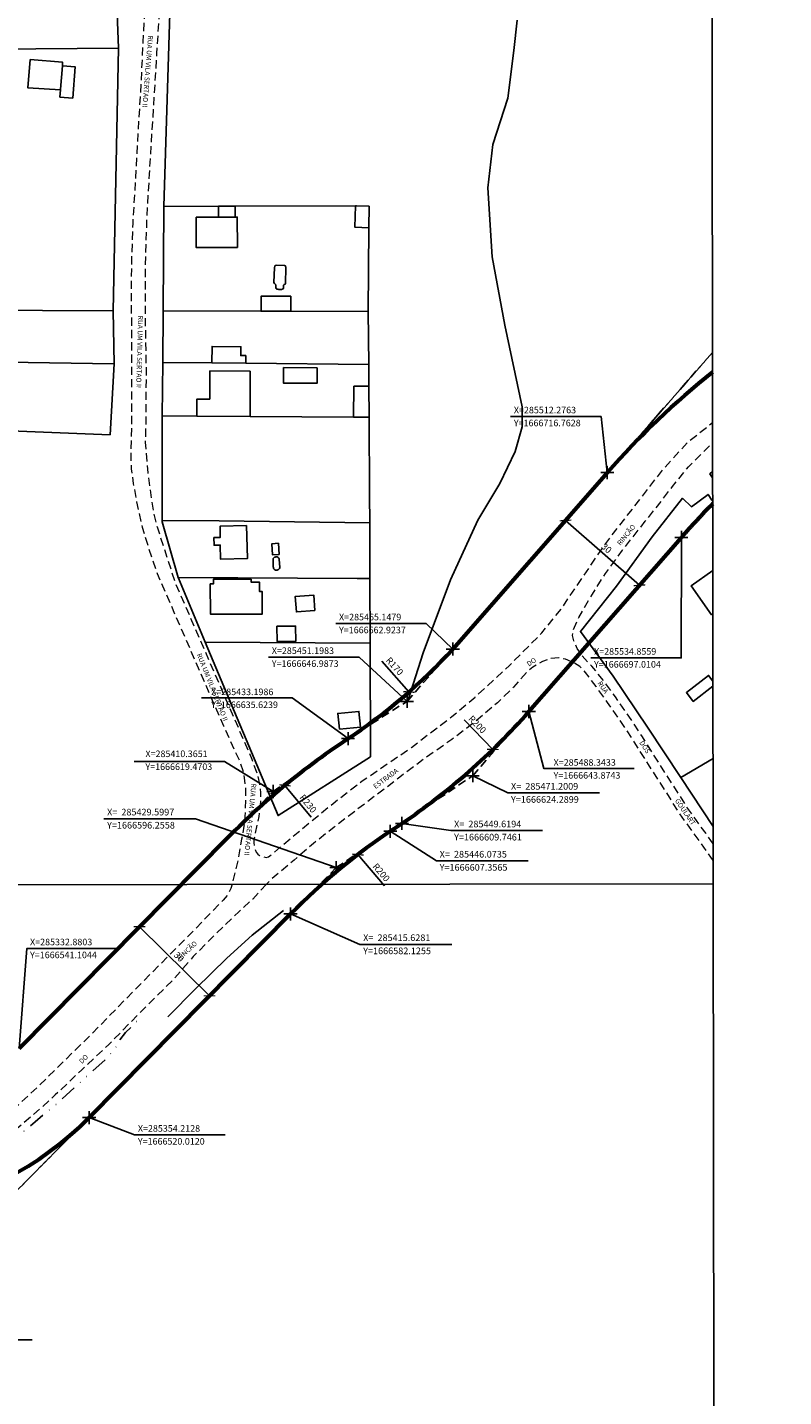
# Model space of a CAD drawing. Units: millimetres. Extents: x 282978 to 285732, y 1665820 to 1669200.
# Drawn here: x 285335 to 285566, y 1666435 to 1666853 of the extents above; entities that cross this region are included whole.
import ezdxf
from ezdxf.enums import TextEntityAlignment as Align

# ---------------------------------------------------------------- set-up
doc = ezdxf.new("R2010")
doc.units = ezdxf.units.MM
doc.header["$MEASUREMENT"] = 0
doc.header["$PDMODE"] = 2
doc.header["$PDSIZE"] = 2
for name, pattern in [('DASHED2', [0.375, 0.25, -0.125]), ('DIVIDE', [1.25, 0.5, -0.25, 0, -0.25, 0, -0.25]), ('HIDDEN', [0.375, 0.25, -0.125])]:
    doc.linetypes.add(name, pattern=pattern)
for name, color, linetype in [('_COORDENADAS_SIRGAS', 7, 'Continuous'), ('_cotas', 7, 'Continuous'), ('_meio fio', 7, 'DASHED2'), ('_textos', 7, 'Continuous'), ('Cerca', 8, 'Cerca'), ('Edificacoes', 2, 'Continuous'), ('Muro_Grade', 8, 'Continuous'), ('Topon_de_Vias', 7, 'Continuous'), ('Vala', 5, 'DIVIDE')]:
    doc.layers.add(name, color=color, linetype=linetype)
for name, color, linetype, lineweight in [('_traçado viário por coordenadas', 7, 'Continuous', 60), ('Nao_Pavimentada_S_Mfio', 10, 'HIDDEN', 15), ('Rio_Perene', 5, 'Continuous', 25)]:
    doc.layers.add(name, color=color, linetype=linetype, lineweight=lineweight)
doc.layers.add('Malha', color=7, linetype='Continuous', plot=False)
doc.styles.add('Arial', font='arial.ttf', dxfattribs={"height": 1.5})
doc.styles.get("Standard").update_dxf_attribs({"font": 'arial.ttf'})
doc.linetypes.add('Cerca', pattern='A,10,0,["X",Standard,S=1,R=0,X=0,Y=-0.5],0.1', length=10.1)
doc.dimstyles.new('AEROS UPV', dxfattribs={"dimtxt": 2, "dimasz": 2.5, "dimexe": 1.25, "dimexo": 0.625, "dimtad": 1, "dimdsep": 46, "dimtxsty": 'Standard', "dimblk": 'ARCHTICK', "dimcen": 2.5, "dimadec": 0, "dimazin": 0, "dimtfac": 1, "dimtmove": 0, "dimatfit": 3, "dimfxl": 1, "dimtzin": 0, "dimarcsym": 0})

# ---------------------------------------------------------------- blocks, each defined once
blk = doc.blocks.new('_ArchTick')
at = {"color": 0, "linetype": 'Continuous', "const_width": 0.15}
blk.add_lwpolyline([(-0.5, -0.5), (0.5, 0.5)], dxfattribs=at)
blk = doc.blocks.new('*D87')
at = {"layer": '_cotas', "color": 0, "lineweight": -2, "transparency": 16777216}
for p, q in [((285369.34, 1666577.98), (285368.72, 1666577.35)), ((285369.6, 1666578.24), (285390.93, 1666557.15)), ((285390.67, 1666556.89), (285390.05, 1666556.26))]:
    blk.add_line(p, q, dxfattribs=at)
at = {"layer": 'Defpoints', "color": 0, "transparency": 16777216}
for p in [(285369.78, 1666578.42), (285390.93, 1666557.15), (285391.11, 1666557.33)]:
    blk.add_point(p, dxfattribs=at)
at = {"layer": '_cotas', "color": 0, "lineweight": -2, "transparency": 16777216, "xscale": 2.5, "yscale": 2.5, "zscale": 2.5}
for p, rotation in [((285369.6, 1666578.24), 135.3239230790751), ((285390.93, 1666557.15), 315.3239230790751)]:
    blk.add_blockref('_ArchTick', p, dxfattribs=dict(at, rotation=rotation))
at = {"layer": '_cotas', "color": 0, "transparency": 16777216, "insert": (285381.42, 1666568.87), "char_height": 2, "attachment_point": 5, "rotation": 315.3239}
blk.add_mtext('30', dxfattribs=at)
blk = doc.blocks.new('*D176')
at = {"layer": '_cotas', "color": 0, "lineweight": -2, "transparency": 16777216}
for p, q in [((285489.12, 1666690.31), (285500.32, 1666703.1)), ((285499.5, 1666702.16), (285522.07, 1666682.4)), ((285511.7, 1666670.55), (285522.89, 1666683.34))]:
    blk.add_line(p, q, dxfattribs=at)
at = {"layer": 'Defpoints', "color": 0, "transparency": 16777216}
for p in [(285488.71, 1666689.84), (285522.07, 1666682.4), (285511.29, 1666670.08)]:
    blk.add_point(p, dxfattribs=at)
at = {"layer": '_cotas', "color": 0, "lineweight": -2, "transparency": 16777216, "xscale": 2.5, "yscale": 2.5, "zscale": 2.5}
for p, rotation in [((285499.5, 1666702.16), 138.8027360457661), ((285522.07, 1666682.4), 318.8027360457661)]:
    blk.add_blockref('_ArchTick', p, dxfattribs=dict(at, rotation=rotation))
at = {"layer": '_cotas', "color": 0, "transparency": 16777216, "insert": (285511.87, 1666693.52), "char_height": 2, "attachment_point": 5, "rotation": 318.8027}
blk.add_mtext('30', dxfattribs=at)
blk = doc.blocks.new('*D177')
at = {"layer": '_cotas', "color": 0, "lineweight": -2, "transparency": 16777216}
blk.add_line((285443.47, 1666659.29), (285451.77, 1666649.85), dxfattribs=at)
at = {"layer": 'Defpoints', "color": 0, "transparency": 16777216}
for p in [(285339.55, 1666777.55), (285451.77, 1666649.85)]:
    blk.add_point(p, dxfattribs=at)
at = {"layer": '_cotas', "color": 0, "lineweight": -2, "transparency": 16777216, "xscale": 2.5, "yscale": 2.5, "zscale": 2.5, "rotation": 311.3070174411551}
blk.add_blockref('_ArchTick', (285451.77, 1666649.85), dxfattribs=at)
at = {"layer": '_cotas', "color": 0, "transparency": 16777216, "insert": (285447.21, 1666657.53), "char_height": 2, "attachment_point": 5, "rotation": 311.307}
blk.add_mtext('R170', dxfattribs=at)
blk = doc.blocks.new('*D178')
at = {"layer": '_cotas', "color": 0, "lineweight": -2, "transparency": 16777216}
blk.add_line((285468.61, 1666641.33), (285477.38, 1666632.32), dxfattribs=at)
at = {"layer": 'Defpoints', "color": 0, "transparency": 16777216}
for p in [(285337.85, 1666775.6), (285477.38, 1666632.32)]:
    blk.add_point(p, dxfattribs=at)
at = {"layer": '_cotas', "color": 0, "lineweight": -2, "transparency": 16777216, "xscale": 2.5, "yscale": 2.5, "zscale": 2.5, "rotation": 314.240293726998}
blk.add_blockref('_ArchTick', (285477.38, 1666632.32), dxfattribs=at)
at = {"layer": '_cotas', "color": 0, "transparency": 16777216, "insert": (285472.43, 1666639.76), "char_height": 2, "attachment_point": 5, "rotation": 314.2403}
blk.add_mtext('R200', dxfattribs=at)
blk = doc.blocks.new('*D179')
at = {"layer": '_cotas', "color": 0, "lineweight": -2, "transparency": 16777216}
blk.add_line((285421.93, 1666611.64), (285413.95, 1666621.36), dxfattribs=at)
at = {"layer": 'Defpoints', "color": 0, "transparency": 16777216}
for p in [(285413.95, 1666621.36), (285559.98, 1666443.66)]:
    blk.add_point(p, dxfattribs=at)
at = {"layer": '_cotas', "color": 0, "lineweight": -2, "transparency": 16777216, "xscale": 2.5, "yscale": 2.5, "zscale": 2.5, "rotation": 129.4141796628653}
blk.add_blockref('_ArchTick', (285413.95, 1666621.36), dxfattribs=at)
at = {"layer": '_cotas', "color": 0, "transparency": 16777216, "insert": (285420.8, 1666615.61), "char_height": 2, "attachment_point": 5, "rotation": 309.4142}
blk.add_mtext('R230', dxfattribs=at)
blk = doc.blocks.new('*D180')
at = {"layer": '_cotas', "color": 0, "lineweight": -2, "transparency": 16777216}
blk.add_line((285444.33, 1666590.67), (285436.17, 1666600.23), dxfattribs=at)
at = {"layer": 'Defpoints', "color": 0, "transparency": 16777216}
for p in [(285436.17, 1666600.23), (285566.05, 1666448.14)]:
    blk.add_point(p, dxfattribs=at)
at = {"layer": '_cotas', "color": 0, "lineweight": -2, "transparency": 16777216, "xscale": 2.5, "yscale": 2.5, "zscale": 2.5, "rotation": 130.4971606645206}
blk.add_blockref('_ArchTick', (285436.17, 1666600.23), dxfattribs=at)
at = {"layer": '_cotas', "color": 0, "transparency": 16777216, "insert": (285443.12, 1666594.62), "char_height": 2, "attachment_point": 5, "rotation": 310.4972}
blk.add_mtext('R200', dxfattribs=at)

msp = doc.modelspace()

# ---------------------------------------------------------------- linework, layer by layer
at = {"layer": '_COORDENADAS_SIRGAS'}
for points in [[(285512.276, 1666716.763), (285510.364, 1666733.861), (285482.778, 1666733.861)], [(285534.856, 1666697.01), (285534.828, 1666660.228), (285507.241, 1666660.228)], [(285465.148, 1666662.924), (285457.036, 1666670.715), (285429.45, 1666670.715)], [(285451.198, 1666646.987), (285436.533, 1666660.463), (285408.947, 1666660.463)], [(285433.199, 1666635.624), (285416.107, 1666648.043), (285388.521, 1666648.043)], [(285488.343, 1666643.874), (285492.909, 1666626.461), (285520.496, 1666626.461)], [(285410.365, 1666619.47), (285395.517, 1666628.63), (285367.931, 1666628.63)], [(285471.201, 1666624.29), (285481.891, 1666619.041), (285509.891, 1666619.041)], [(285429.6, 1666596.256), (285386.675, 1666611.185), (285358.675, 1666611.185)], [(285446.073, 1666607.356), (285460.128, 1666598.329), (285488.128, 1666598.329)], [(285449.619, 1666609.746), (285464.526, 1666607.543), (285492.526, 1666607.543)], [(285415.628, 1666582.125), (285436.804, 1666572.857), (285464.804, 1666572.857)], [(285332.88, 1666541.104), (285335.2, 1666571.587), (285362.786, 1666571.587)], [(285354.213, 1666520.012), (285368.092, 1666514.716), (285395.679, 1666514.716)], [(285303.583, 1666468.807), (285309.212, 1666452.25), (285336.799, 1666452.25)]]:
    msp.add_lwpolyline(points, dxfattribs=at)
at = {"layer": '_meio fio', "ltscale": 10}
for p, q in [((285512.277, 1666716.763), (285544.353, 1666753.41)), ((285534.856, 1666697.01), (285544.413, 1666707.93)), ((285451.198, 1666646.987), (285465.148, 1666662.924)), ((285437.2, 1666638.15), (285451.198, 1666646.987)), ((285471.201, 1666624.29), (285488.343, 1666643.874)), ((285410.365, 1666619.47), (285433.199, 1666635.624)), ((285429.596, 1666596.252), (285471.201, 1666624.29)), ((285396.43, 1666605.377), (285410.365, 1666619.47)), ((285449.619, 1666609.746), (285446.078, 1666607.351)), ((285429.596, 1666596.252), (285415.628, 1666582.126)), ((285303.583, 1666468.807), (285354.213, 1666520.012))]:
    msp.add_line(p, q, dxfattribs=at)
at = {"layer": '_textos', "linetype": 'DASHED2', "ltscale": 10}
for p, q in [((285544.353, 1666753.41), (285512.277, 1666716.763)), ((285544.413, 1666707.93), (285534.856, 1666697.01)), ((285354.213, 1666520.012), (285303.583, 1666468.807))]:
    msp.add_line(p, q, dxfattribs=at)
at = {"layer": '_textos'}
for p, q in [((285512.276, 1666716.763), (285512.277, 1666716.763)), ((285488.342, 1666643.873), (285488.343, 1666643.874)), ((285449.618, 1666609.745), (285449.619, 1666609.746))]:
    msp.add_line(p, q, dxfattribs=at)
for p in [(285512.276, 1666716.763), (285534.856, 1666697.01), (285465.148, 1666662.924), (285451.198, 1666646.987), (285488.343, 1666643.874), (285433.199, 1666635.624), (285471.201, 1666624.29), (285410.365, 1666619.47), (285449.619, 1666609.746), (285446.073, 1666607.356), (285429.6, 1666596.256), (285415.628, 1666582.125), (285354.213, 1666520.012)]:
    msp.add_point(p, dxfattribs=at)
at = {"layer": '_traçado viário por coordenadas'}
for p, q in [((285512.277, 1666716.763), (285465.148, 1666662.924)), ((285488.343, 1666643.874), (285534.856, 1666697.01)), ((285446.078, 1666607.351), (285449.618, 1666609.745)), ((285332.88, 1666541.104), (285396.43, 1666605.377)), ((285415.628, 1666582.126), (285354.213, 1666520.012))]:
    msp.add_line(p, q, dxfattribs=at)
for centre, radius, start, end in [((285700.394, 1666552.107), 250, 128.61844, 138.8048), ((285700.394, 1666552.107), 220, 135.1536, 138.8048), ((285339.555, 1666777.548), 170, 303.41755, 317.61448), ((285337.85, 1666775.6), 200, 303.97611, 318.80399), ((285559.981, 1666443.664), 230, 122.26482, 135.32392), ((285557.843, 1666441.503), 200, 123.63055, 135.32259), ((285283.104, 1666590.322), 100, 243.80916, 315.32387)]:
    msp.add_arc(centre, radius, start, end, dxfattribs=at)
at = {"layer": 'Cerca', "flags": 128}
for points in [[(285376.995, 1666797.985), (285379.057, 1666863.524), (285378.972, 1666867.589), (285378.568, 1666873.016), (285378.049, 1666876.586), (285377.142, 1666878.822), (285375.797, 1666881.131), (285375.311, 1666881.649), (285373.994, 1666883.057), (285371.965, 1666884.553), (285369.65, 1666885.748), (285367.953, 1666886.284), (285366.474, 1666886.584), (285364.096, 1666886.787), (285363.708, 1666886.82), (285353.369, 1666886.77), (285337.982, 1666886.695), (285322.472, 1666886.62), (285322.399, 1666886.627), (285305.276, 1666888.151), (285304.698, 1666888.181), (285305.987, 1666893.212)], [(285363.166, 1666846.249), (285361.574, 1666766.089)], [(285295.534, 1666730.923), (285335.194, 1666729.327), (285360.617, 1666728.305), (285361.844, 1666749.952)], [(285439.653, 1666733.692), (285439.747, 1666709.906), (285439.781, 1666701.397), (285439.848, 1666684.419), (285439.926, 1666664.721), (285440.064, 1666630.097)], [(285544.404, 1666715.171), (285543.533, 1666716.39), (285544.401, 1666717.124)], [(285544.165, 1666708.396), (285543.009, 1666710.126), (285537.922, 1666706.331), (285535.217, 1666708.929), (285525.902, 1666697.153), (285515.025, 1666682.08), (285504.052, 1666668.3), (285514.071, 1666654.628), (285524.543, 1666639.109), (285534.719, 1666623.727)], [(285544.165, 1666708.396), (285544.412, 1666708.561)], [(285544.413, 1666708.025), (285544.165, 1666708.396)], [(285376.441, 1666702.189), (285393.853, 1666702.061), (285439.781, 1666701.397)], [(285381.365, 1666684.761), (285436.014, 1666684.442), (285439.848, 1666684.419)], [(285389.627, 1666665.015), (285439.926, 1666664.721)], [(285534.719, 1666623.727), (285544.516, 1666629.519)], [(285534.719, 1666623.727), (285544.543, 1666608.797)], [(285378.192, 1666550.716), (285386.753, 1666559.402), (285396.213, 1666568.593), (285403.896, 1666575.607), (285413.545, 1666583.16)]]:
    msp.add_lwpolyline(points, dxfattribs=at)
at = {"layer": 'Edificacoes', "flags": 128}
for points in [[(285346.044, 1666840.849), (285345.487, 1666833.718), (285345.47, 1666833.489), (285335.555, 1666834.129), (285336.229, 1666842.75), (285346.132, 1666841.972), (285346.044, 1666840.849)], [(285345.47, 1666833.489), (285345.487, 1666833.718), (285346.044, 1666840.849), (285349.975, 1666840.522), (285349.234, 1666831.019), (285345.302, 1666831.346), (285345.47, 1666833.489)], [(285393.71, 1666794.695), (285398.718, 1666794.716), (285399.398, 1666794.719), (285399.438, 1666785.474), (285386.908, 1666785.42), (285386.869, 1666794.665), (285393.71, 1666794.695)], [(285398.718, 1666794.716), (285393.71, 1666794.695), (285393.696, 1666798.023), (285398.704, 1666798.034), (285398.718, 1666794.716)], [(285439.613, 1666798.006), (285439.561, 1666791.475), (285435.27, 1666791.595), (285435.453, 1666798.116), (285435.749, 1666798.117), (285439.613, 1666798.006)], [(285412.895, 1666772.67), (285412.423, 1666772.645), (285412.03, 1666772.648), (285411.737, 1666772.695), (285411.531, 1666772.748), (285411.362, 1666772.849), (285411.278, 1666772.973), (285411.201, 1666773.212), (285411.2, 1666773.502), (285411.199, 1666773.739), (285411.169, 1666773.928), (285411.125, 1666774.076), (285411.057, 1666774.179), (285410.987, 1666774.286), (285410.852, 1666774.394), (285410.744, 1666774.454), (285410.589, 1666774.712), (285410.701, 1666779.348), (285410.843, 1666779.735), (285410.995, 1666779.922), (285411.153, 1666779.993), (285411.309, 1666780.021), (285413.794, 1666779.993), (285414.061, 1666779.835), (285414.155, 1666779.653), (285414.185, 1666779.507), (285414.202, 1666779.356), (285414.093, 1666774.49), (285413.971, 1666774.295), (285413.675, 1666774.111), (285413.545, 1666773.962), (285413.517, 1666773.735), (285413.493, 1666773.407), (285413.467, 1666773.168), (285413.349, 1666772.85), (285412.895, 1666772.67)], [(285415.756, 1666770.634), (285415.736, 1666765.97), (285406.673, 1666766.008), (285406.705, 1666770.6), (285415.756, 1666770.634)], [(285402.042, 1666752.464), (285402.016, 1666750.117), (285391.649, 1666750.229), (285391.703, 1666755.278), (285400.486, 1666755.183), (285400.457, 1666752.481), (285402.042, 1666752.464)], [(285423.771, 1666748.711), (285423.73, 1666744.007), (285413.46, 1666744.098), (285413.501, 1666748.801), (285423.771, 1666748.711)], [(285403.367, 1666747.741), (285403.289, 1666733.897), (285387.06, 1666733.988), (285387.09, 1666739.197), (285390.989, 1666739.175), (285391.038, 1666747.81), (285403.367, 1666747.741)], [(285439.567, 1666743.086), (285439.653, 1666733.692), (285434.835, 1666733.719), (285434.963, 1666743.101), (285439.567, 1666743.086)], [(285402.234, 1666700.608), (285402.495, 1666690.558), (285394.312, 1666690.346), (285394.2, 1666694.656), (285392.344, 1666694.608), (285392.283, 1666696.947), (285394.216, 1666696.997), (285394.128, 1666700.398), (285402.234, 1666700.608)], [(285412.129, 1666691.782), (285410.154, 1666691.662), (285409.947, 1666695.077), (285411.922, 1666695.197), (285412.129, 1666691.782)], [(285411.552, 1666687.04), (285411.323, 1666687.036), (285411.084, 1666687.039), (285410.851, 1666687.103), (285410.659, 1666687.287), (285410.554, 1666687.433), (285410.45, 1666687.586), (285410.398, 1666687.786), (285410.394, 1666687.971), (285410.315, 1666690.436), (285410.355, 1666690.55), (285410.511, 1666690.747), (285410.722, 1666690.919), (285410.947, 1666691.011), (285411.175, 1666691.066), (285411.415, 1666691.067), (285411.609, 1666691.02), (285411.848, 1666690.899), (285412.013, 1666690.748), (285412.105, 1666690.643), (285412.186, 1666690.455), (285412.213, 1666690.318), (285412.398, 1666687.834), (285412.288, 1666687.501), (285412.111, 1666687.269), (285411.909, 1666687.148), (285411.734, 1666687.088), (285411.552, 1666687.04)], [(285403.677, 1666684.225), (285403.677, 1666683.339), (285406.218, 1666683.34), (285406.219, 1666680.474), (285407.02, 1666680.474), (285407.024, 1666673.6), (285391.183, 1666673.59), (285391.177, 1666682.784), (285392.117, 1666682.784), (285392.116, 1666684.218), (285403.677, 1666684.225)], [(285423.089, 1666674.738), (285417.453, 1666674.284), (285417.048, 1666678.936), (285422.716, 1666679.391), (285423.089, 1666674.738)], [(285417.23, 1666665.265), (285411.576, 1666665.224), (285411.512, 1666669.892), (285417.198, 1666669.933), (285417.23, 1666665.265)], [(285436.953, 1666639.084), (285430.591, 1666638.537), (285430.035, 1666643.307), (285436.505, 1666643.902), (285436.953, 1666639.084)]]:
    msp.add_lwpolyline(points, close=True, dxfattribs=at)
for points in [[(285544.09, 1666673.393), (285537.856, 1666682.247), (285544.441, 1666686.884)], [(285544.458, 1666673.652), (285544.09, 1666673.393)], [(285544.487, 1666651.576), (285538.506, 1666646.946), (285536.399, 1666649.668), (285543.149, 1666654.893), (285544.485, 1666653.167)]]:
    msp.add_lwpolyline(points, dxfattribs=at)
at = {"layer": 'Malha', "flags": 128}
for points in [[(285061.966, 1667144.986), (285543.838, 1667145.63), (285544.566, 1666591.36), (285062.718, 1666590.716), (285061.966, 1667144.986)], [(285062.718, 1666590.716), (285544.566, 1666591.36), (285545.295, 1666037.089), (285063.471, 1666036.445), (285062.718, 1666590.716)]]:
    msp.add_lwpolyline(points, close=True, dxfattribs=at)
at = {"layer": 'Muro_Grade', "flags": 128}
for points in [[(285299.987, 1666845.783), (285363.166, 1666846.249), (285362.578, 1666862.264), (285361.97, 1666878.826)], [(285440.064, 1666630.097), (285411.832, 1666612.152), (285389.627, 1666665.015), (285381.435, 1666684.518), (285381.365, 1666684.761), (285376.44, 1666701.74), (285376.441, 1666702.189), (285376.457, 1666710.276), (285376.504, 1666733.895), (285376.506, 1666734.048), (285376.649, 1666750.392), (285376.787, 1666766.133), (285376.995, 1666797.985), (285393.696, 1666798.023), (285398.704, 1666798.034), (285435.453, 1666798.116), (285435.749, 1666798.117), (285439.613, 1666798.006)], [(285376.787, 1666766.133), (285406.673, 1666766.008), (285415.736, 1666765.97), (285439.358, 1666765.871), (285439.561, 1666791.475), (285439.613, 1666798.006)], [(285293.936, 1666673.085), (285295.046, 1666713.283), (285295.262, 1666721.087), (285295.534, 1666730.923), (285295.648, 1666735.053), (285295.673, 1666735.974), (285296.028, 1666748.773), (285296.09, 1666751.013), (285361.844, 1666749.952), (285361.574, 1666766.089), (285296.632, 1666766.469)], [(285376.506, 1666734.048), (285387.06, 1666733.988), (285403.289, 1666733.897), (285434.835, 1666733.719), (285439.653, 1666733.692), (285439.567, 1666743.086), (285439.506, 1666749.711), (285439.358, 1666765.871)], [(285376.649, 1666750.392), (285391.649, 1666750.229), (285402.016, 1666750.117), (285439.506, 1666749.711)]]:
    msp.add_lwpolyline(points, dxfattribs=at)
at = {"layer": 'Nao_Pavimentada_S_Mfio', "ltscale": 10, "flags": 128}
for points in [[(285169.641, 1666863.401), (285170.092, 1666873.518), (285170.738, 1666885.544), (285171.287, 1666894.041), (285172.116, 1666904.617), (285173.18, 1666918.361), (285174.31, 1666930.864), (285175.042, 1666944.593), (285175.802, 1666958.456), (285176.492, 1666971.428), (285176.908, 1666976.356), (285177.362, 1666979.088), (285177.908, 1666980.773), (285178.781, 1666982.255), (285180.513, 1666983.672), (285183.085, 1666984.657), (285186.099, 1666984.994), (285194.691, 1666985.032), (285199.634, 1666985.39), (285202.877, 1666985.79), (285204.219, 1666986.301), (285205.109, 1666987.031), (285206.035, 1666987.961), (285206.459, 1666988.132), (285206.861, 1666988.133), (285207.462, 1666988.037), (285208.707, 1666987.375), (285210.651, 1666984.213), (285213.586, 1666979.291), (285215.794, 1666974.734), (285218.606, 1666969.044), (285221.251, 1666961.743), (285223.859, 1666954.34), (285227.144, 1666945.887), (285230.037, 1666937.582), (285232.068, 1666931.535), (285233.914, 1666924.053), (285236.119, 1666916.093), (285238.138, 1666910.016), (285240.714, 1666904.4), (285243.181, 1666900.692), (285245.164, 1666898.861), (285248.34, 1666897.031), (285250.96, 1666896.144), (285260.998, 1666893.56), (285276.703, 1666889.416), (285300.122, 1666883.403), (285305.41, 1666882.227), (285310.393, 1666881.699), (285320.932, 1666881.236), (285333.898, 1666880.85), (285348.091, 1666880.916), (285358.215, 1666880.697), (285361.72, 1666880.443), (285364.322, 1666879.844), (285366.572, 1666878.427), (285367.987, 1666876.843), (285369.459, 1666874.41), (285370.522, 1666871.524), (285371.087, 1666868.529), (285371.226, 1666864.288), (285371.169, 1666858.909), (285370.585, 1666848.174), (285370.036, 1666835.789), (285369.138, 1666821.513), (285368.37, 1666806.706), (285367.511, 1666792.873), (285367.188, 1666783.802), (285366.984, 1666773.582), (285367.108, 1666761.924), (285367.183, 1666733.508), (285366.91, 1666723.289), (285367.024, 1666717.891), (285367.691, 1666713.41), (285368.663, 1666707.809), (285370.374, 1666700.083), (285372.373, 1666693.666), (285374.975, 1666685.958), (285395.166, 1666639.518), (285398.702, 1666631.826), (285400.13, 1666628.691), (285401.093, 1666625.858), (285401.535, 1666623.61), (285401.869, 1666620.802), (285401.894, 1666617.058), (285401.833, 1666613.879), (285401.417, 1666608.887), (285400.715, 1666604.918), (285399.595, 1666598.393), (285398.188, 1666592.665), (285397.794, 1666591.164)], [(285316.42, 1666939.88), (285315.251, 1666931.992), (285314.818, 1666928.241), (285314.038, 1666922.711), (285312.967, 1666917.165), (285309.953, 1666907.678), (285306.551, 1666897.598), (285304.465, 1666888.597), (285304.409, 1666888.252), (285304.405, 1666888.076), (285304.391, 1666887.847), (285304.43, 1666887.549), (285304.559, 1666887.321), (285305.036, 1666887.026), (285307.82, 1666886.664), (285310.752, 1666886.375), (285317.938, 1666885.833), (285330.907, 1666885.489), (285343.855, 1666885.407), (285354.144, 1666885.292), (285362.497, 1666884.631), (285365.577, 1666884.168), (285367.796, 1666883.578), (285369.455, 1666882.695), (285370.886, 1666881.257), (285372.402, 1666878.805), (285374.132, 1666874.626), (285375.376, 1666870.388), (285375.773, 1666865.712), (285375.674, 1666858.7), (285374.799, 1666844.642), (285373.536, 1666824.248), (285372.526, 1666807.767), (285371.782, 1666794.898), (285371.26, 1666779.41), (285371.273, 1666765.717), (285371.586, 1666748.232), (285371.5, 1666733.166), (285371.325, 1666726.044), (285372.095, 1666716.683), (285373.697, 1666705.3), (285375.032, 1666699.924), (285380.411, 1666683.276), (285403.834, 1666629.369), (285405.159, 1666625.703), (285405.619, 1666624.315), (285406.182, 1666621.752), (285406.528, 1666619.08), (285406.528, 1666616.468), (285405.982, 1666611.82), (285404.792, 1666606.327), (285404.495, 1666604.831), (285404.469, 1666603.816), (285404.599, 1666602.725), (285405.2, 1666600.955), (285405.651, 1666600.35), (285406.22, 1666599.922), (285407.172, 1666599.595), (285408.258, 1666599.388), (285408.939, 1666599.512), (285418.001, 1666607.116), (285428.602, 1666615.838), (285437.541, 1666622.705), (285452.499, 1666632.905), (285464.875, 1666642.372), (285471.915, 1666648.231), (285482.429, 1666657.927), (285492.301, 1666667.863), (285498.265, 1666675.269), (285511.801, 1666695.181), (285529.486, 1666718.012), (285537.004, 1666726.225), (285544.382, 1666732.02)], [(285544.55, 1666603.555), (285542.378, 1666606.644), (285536.822, 1666614.337), (285532.342, 1666621.423), (285527.304, 1666629.311), (285522.965, 1666636.204), (285518.869, 1666642.464), (285514.746, 1666648.353), (285511.199, 1666653.224), (285507.578, 1666657.667), (285504.554, 1666660.931), (285503.113, 1666663.087), (285502.045, 1666665.406), (285501.677, 1666667.054), (285501.914, 1666668.941), (285503.579, 1666672.611), (285507.709, 1666679.687), (285511.708, 1666686.021), (285516.903, 1666693.106), (285523.866, 1666701.958), (285528.814, 1666708.162), (285532.195, 1666712.53), (285537.049, 1666718.54), (285543.729, 1666725.233), (285544.39, 1666725.787)], [(285544.557, 1666598.45), (285539.991, 1666604.943), (285534.392, 1666612.694), (285529.867, 1666619.851), (285524.829, 1666627.742), (285520.498, 1666634.621), (285516.441, 1666640.821), (285512.361, 1666646.65), (285508.841, 1666651.482), (285505.633, 1666655.759), (285503.859, 1666657.657), (285501.642, 1666658.952), (285499.542, 1666659.807), (285497.52, 1666660.245), (285494.931, 1666660.025), (285492.545, 1666659.156), (285489.515, 1666657.397), (285487.739, 1666655.944), (285483.675, 1666651.352), (285478.753, 1666646.519), (285470.475, 1666639.583), (285464.883, 1666635.385), (285456.261, 1666629.378), (285448.992, 1666623.884), (285441.637, 1666618.243), (285434.414, 1666612.796), (285428.938, 1666608.621), (285422.64, 1666603.609), (285416.723, 1666598.558), (285409.78, 1666592.709), (285408.342, 1666591.178)], [(285408.342, 1666591.178), (285404.113, 1666586.675), (285399.826, 1666582.78), (285392.178, 1666575.365), (285385.991, 1666569.098), (285379.656, 1666561.816), (285373.289, 1666555.58), (285367.078, 1666549.321), (285360.238, 1666542.278), (285351.976, 1666534.622), (285343.885, 1666526.935), (285337.378, 1666521.009), (285330.948, 1666515.524), (285322.979, 1666509.998), (285317.626, 1666507.504), (285311.596, 1666505.699), (285306.956, 1666505.049), (285300.473, 1666504.8), (285292.877, 1666505.386), (285285.319, 1666506.801), (285274.183, 1666509.396), (285262.855, 1666511.472), (285257.206, 1666512.659), (285250.753, 1666514.36), (285243.238, 1666516.294), (285237.009, 1666517.842), (285232.318, 1666519.006), (285227.132, 1666520.699), (285221.679, 1666522.952), (285214.995, 1666525.892), (285208.759, 1666528.367), (285201.798, 1666531.186), (285196.325, 1666533.529), (285191.568, 1666535.285), (285184.692, 1666538.693), (285176.671, 1666542.843), (285168.829, 1666546.641), (285162.187, 1666549.767), (285156.386, 1666552.595), (285152.079, 1666554.619), (285146.755, 1666556.374), (285141.391, 1666557.91), (285134.651, 1666559.38), (285128.845, 1666560.177), (285122.558, 1666560.503), (285115.905, 1666560.718), (285108.211, 1666560.61), (285102.275, 1666560.16), (285095.982, 1666559.27), (285091.766, 1666558.682), (285087.979, 1666557.93), (285083.242, 1666556.761), (285080.332, 1666555.866), (285074.826, 1666553.634), (285067.138, 1666550.141), (285062.775, 1666548.4)], [(285397.794, 1666591.164), (285397.456, 1666589.873), (285396.463, 1666587.987), (285395.112, 1666586.367), (285385.398, 1666576.329), (285372.791, 1666563.68), (285354.312, 1666544.871), (285338.488, 1666529.32), (285330.151, 1666521.654), (285327.004, 1666519.201), (285323.182, 1666517.041), (285317.987, 1666514.601), (285311.605, 1666511.939), (285306.767, 1666510.696), (285302.083, 1666510.087), (285299.566, 1666510.028), (285297.416, 1666510.142), (285291.804, 1666510.794), (285282.845, 1666512.256), (285275.476, 1666513.456), (285267.418, 1666514.725), (285260.735, 1666515.839), (285253.607, 1666517.077), (285243.578, 1666519.03), (285234.994, 1666521.656), (285220.519, 1666527.78), (285203.564, 1666535.546), (285187.74, 1666542.281), (285171.625, 1666550.772), (285164.504, 1666554.181), (285158.146, 1666556.976), (285153.01, 1666558.792), (285146.142, 1666560.634), (285137.636, 1666562.517), (285129.674, 1666563.716), (285123.961, 1666564.877), (285121.465, 1666565.644), (285119.598, 1666566.721), (285118.965, 1666567.619), (285118.861, 1666568.573), (285118.86, 1666569.053), (285118.919, 1666570.474), (285121.688, 1666584.197), (285123.013, 1666590.797)]]:
    msp.add_lwpolyline(points, dxfattribs=at)
at = {"layer": 'Rio_Perene', "flags": 128}
msp.add_lwpolyline([(285451.522, 1666647.428), (285456.092, 1666661.787), (285464.434, 1666684.004), (285472.762, 1666702.254), (285479.495, 1666713.441), (285484.117, 1666723.199), (285486.331, 1666730.699), (285486.317, 1666736.791), (285481.045, 1666761.738), (285477.113, 1666782.557), (285475.807, 1666803.688), (285477.387, 1666816.864), (285481.972, 1666831.044), (285483.779, 1666845.486), (285484.816, 1666854.822)], dxfattribs=at)
at = {"layer": 'Vala', "ltscale": 10, "flags": 128}
msp.add_lwpolyline([(285326.261, 1666509.725), (285330.466, 1666512.629), (285337.749, 1666518.715), (285343.83, 1666523.784), (285351.429, 1666530.676), (285359.168, 1666537.716), (285362.182, 1666541.099), (285363.381, 1666543.472), (285365.325, 1666546.001), (285369.93, 1666550.533)], dxfattribs=at)

# ---------------------------------------------------------------- texts
at = {"layer": '_COORDENADAS_SIRGAS'}
for s, height, p in [('X=285512.2763', 2, (285483.763, 1666734.847)), ('Y=1666716.7628', 2, (285483.763, 1666730.906)), ('X=285465.1479', 2, (285430.435, 1666671.7)), ('Y=1666662.9237', 2, (285430.435, 1666667.759)), ('X=285451.1983', 2, (285409.932, 1666661.448)), ('X=285534.8559', 2, (285508.227, 1666661.213)), ('Y=1666646.9873', 2, (285409.932, 1666657.507)), ('Y=1666697.0104', 2, (285508.227, 1666657.272)), ('X=285433.1986', 2, (285391.429, 1666648.879)), ('Y=1666635.6239', 2, (285391.429, 1666644.938)), ('X=285410.3651', 2, (285371.379, 1666629.981)), ('Y=1666619.4703', 2, (285371.379, 1666626.041)), ('X=285488.3433', 2, (285495.88, 1666627.349)), ('Y=1666643.8743', 2, (285495.88, 1666623.408)), ('X=  285471.2009', 2.03, (285482.891, 1666620.041)), ('Y=1666624.2899', 2.03, (285482.891, 1666616.041)), ('Y=1666596.2558', 2.03, (285359.675, 1666608.185)), ('X=  285429.5997', 2.03, (285359.675, 1666612.185)), ('X=  285449.6194', 2.03, (285465.526, 1666608.543)), ('Y=1666609.7461', 2.03, (285465.526, 1666604.543)), ('X=  285446.0735', 2.03, (285461.128, 1666599.329)), ('Y=1666607.3565', 2.03, (285461.128, 1666595.329)), ('X=285332.8803', 2, (285336.185, 1666572.573)), ('X=  285415.6281', 2.03, (285437.804, 1666573.857)), ('Y=1666541.1044', 2, (285336.185, 1666568.632)), ('Y=1666582.1255', 2.03, (285437.804, 1666569.857)), ('X=285354.2128', 2, (285369.078, 1666515.701)), ('Y=1666520.0120', 2, (285369.078, 1666511.76))]:
    msp.add_text(s, height=height, dxfattribs=at).set_placement(p)
at = {"layer": 'Topon_de_Vias', "style": 'Arial'}
for s, rotation, p in [('RUA UM VILA SERTAO II', 265.38429, (285371.733, 1666850.199)), ('RUA UM VILA SERTAO II', 268.47279, (285368.678, 1666764.68)), ('RINCÃO', 50.9164, (285516.649, 1666694.104)), ('RUA UM VILA SERTAO II', 291.93168, (285386.57, 1666661.078)), ('DO', 33.67085, (285488.589, 1666657.188)), ('RUA', 304.51355, (285508.819, 1666652.222)), ('DOS', 304.51355, (285521.55, 1666634.065)), ('ESTRADA', 36.99722, (285441.856, 1666619.811)), ('RUA UM VILA SERTAO II', 264.26294, (285403.267, 1666622.003)), ('GOULART', 304.51355, (285532.43, 1666616.385)), ('RINCÃO', 43.94041, (285382.259, 1666567.445)), ('DO', 45.05532, (285352.333, 1666535.984))]:
    msp.add_text(s, height=1.5, rotation=rotation, dxfattribs=at).set_placement(p, align=Align.BOTTOM_LEFT)

# ---------------------------------------------------------------- dimensions: what is measured, and where the dimension line sits
at = {"layer": '_cotas'}
for center, mpoint, picture, middle in [((285339.555, 1666777.548), (285451.77, 1666649.847), '*D177', (285445.969, 1666656.448)), ((285337.85, 1666775.6), (285477.384, 1666632.316), '*D178', (285471.252, 1666638.612)), ((285559.981, 1666443.664), (285413.949, 1666621.357), '*D179', (285419.529, 1666614.567)), ((285566.047, 1666448.143), (285436.165, 1666600.23), '*D180', (285441.872, 1666593.547))]:
    dim = msp.add_radius_dim(center=center, mpoint=mpoint, dimstyle='AEROS UPV', dxfattribs=at)
    dim.commit()
    dim.dimension.update_dxf_attribs({"geometry": picture, "text_midpoint": middle, "dimtype": 164})
dim = msp.add_aligned_dim(p1=(285488.712, 1666689.843), p2=(285511.286, 1666670.084), distance=16.373, text='30', dimstyle='AEROS UPV', dxfattribs=at)
dim.commit()
dim.dimension.update_dxf_attribs({"geometry": '*D176', "text_midpoint": (285511.868, 1666693.523)})
dim = msp.add_aligned_dim(p1=(285369.779, 1666578.423), p2=(285391.112, 1666557.33), distance=-0.256, dimstyle='AEROS UPV', dxfattribs=at)
dim.commit()
dim.dimension.update_dxf_attribs({"geometry": '*D87', "text_midpoint": (285381.424, 1666568.866)})

doc.saveas('drawing.dxf')
